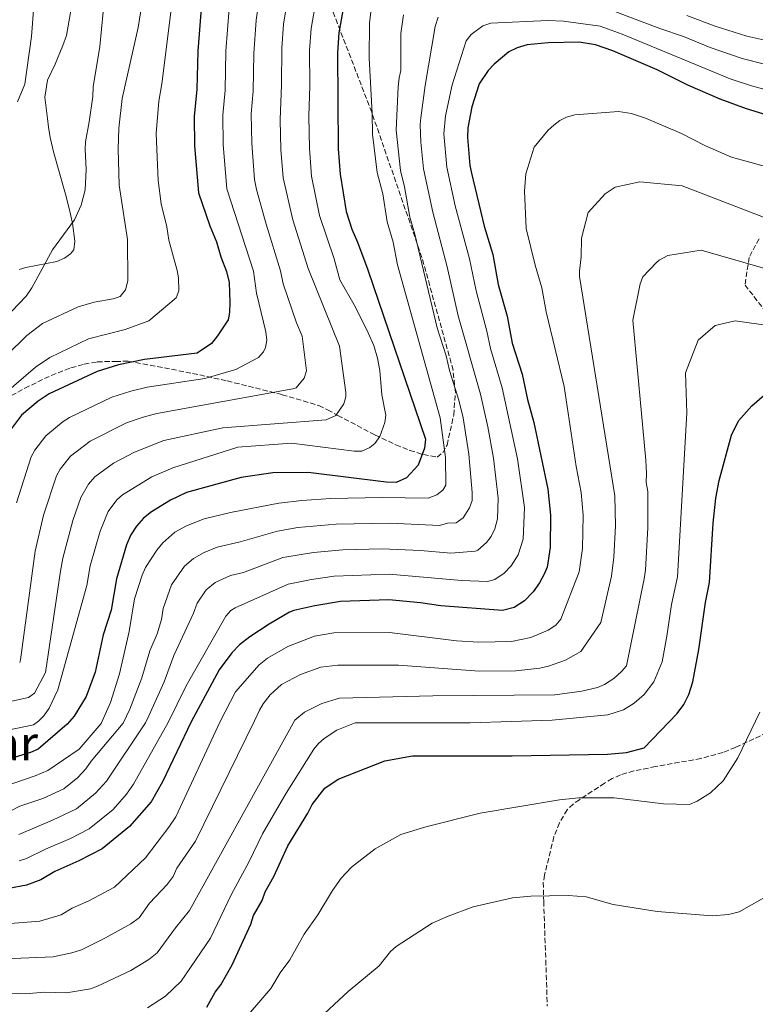
# Model space of a CAD drawing. Units: metres. Extents: x 645020 to 648482, y 4727640 to 4730026.
# Drawn here: x 646439 to 646684, y 4729018 to 4729347 of the extents above; entities that cross this region are included whole.
import ezdxf
from ezdxf.enums import TextEntityAlignment as Align

# ---------------------------------------------------------------- set-up
doc = ezdxf.new("R2010")
doc.units = ezdxf.units.M
doc.header["$MEASUREMENT"] = 0
doc.linetypes.add('DGN Style 3', pattern=[2.435891, 1.739922, -0.695969])
for name, color, linetype, lineweight in [('Curva de nivel directora', 30, 'Continuous', 30), ('Curva de nivel intermedia', 30, 'Continuous', 0), ('Línea de cambio de uso (parcela vista)', 92, 'Continuous', 0), ('Texto de Área (paraje) menor', 7, 'Continuous', 0), ('Zona arbolada', 92, 'DGN Style 3', 0)]:
    doc.layers.add(name, color=color, linetype=linetype, lineweight=lineweight)
doc.styles.add('Style-Arial', font='arial.ttf')

msp = doc.modelspace()

# ---------------------------------------------------------------- linework, layer by layer
at = {"layer": 'Curva de nivel directora', "color": 30, "linetype": 'Continuous', "lineweight": 30, "flags": 128}
for points, elevation in [([(646546.51, 4729349.81), (646545.13, 4729342.42), (646544.69, 4729335.77), (646544.92, 4729303.66), (646545.59, 4729295.18), (646547.67, 4729282.79), (646549.48, 4729276.86), (646551.43, 4729272.47), (646554.82, 4729263.24), (646574.1, 4729206.77), (646573.77, 4729203.74), (646571.72, 4729198.03), (646567.73, 4729193.88), (646564.34, 4729192.25), (646560.94, 4729192.38), (646534.98, 4729195.61), (646523.12, 4729195.5), (646512.55, 4729194), (646494.34, 4729188.96), (646488.95, 4729186.38), (646482.55, 4729182.53), (646479.94, 4729180.4), (646477.54, 4729177.72), (646475.7, 4729174.85), (646474.25, 4729171.43), (646470.96, 4729160.08), (646469.15, 4729149.62), (646466.46, 4729141.46), (646463.82, 4729128.97), (646460.82, 4729120.79), (646456.73, 4729114.29), (646454.44, 4729111.61), (646444.77, 4729103.26), (646442.22, 4729102.11), (646430.79, 4729098.73)], 650), ([(646499.34, 4729351.96), (646498.1, 4729336.26), (646497.75, 4729323.6), (646496.8, 4729314.48), (646496.95, 4729304.71), (646498.3, 4729289.03), (646502.13, 4729277.98), (646504.36, 4729272.63), (646505.71, 4729267.66), (646507.7, 4729262.67), (646508.5, 4729259.02), (646508.8, 4729252.41), (646508.67, 4729249.01), (646508.16, 4729246.56), (646504.65, 4729241.2), (646502.62, 4729238.71), (646497.89, 4729235.43), (646480.23, 4729233.38), (646471.57, 4729231.56), (646464.45, 4729229.36), (646448.41, 4729221.85), (646444.79, 4729219.38), (646439.21, 4729214.76), (646435.14, 4729209.41)], 625), ([(646699.1, 4729311.6), (646681.36, 4729316.99), (646672.56, 4729320.22), (646661.77, 4729324.96), (646651.48, 4729330.07), (646636.64, 4729336.43), (646630.84, 4729338.44), (646625.45, 4729339.25), (646615.07, 4729339.07), (646608.09, 4729338.38), (646604.71, 4729337.38), (646601.9, 4729336.01), (646597.06, 4729331.96), (646595.02, 4729329.85), (646592.06, 4729325.42), (646589.57, 4729317.67), (646588.28, 4729310.66), (646588.19, 4729307.41), (646588.95, 4729298.13), (646589.48, 4729295.58), (646593.71, 4729277.88), (646596.55, 4729268.36), (646598.34, 4729258.34), (646601.35, 4729247.82), (646603.02, 4729238.78), (646606.41, 4729228.45), (646608.21, 4729220), (646610.28, 4729212.28), (646615, 4729190.08), (646615.91, 4729181.41), (646615.72, 4729170.63), (646614.7, 4729164.01), (646613.79, 4729161.69), (646612.24, 4729158.77), (646610.11, 4729155.72), (646607.18, 4729152.78), (646603.68, 4729150.52), (646599.81, 4729149.57), (646579.23, 4729151.12), (646572.41, 4729152.13), (646561.82, 4729153.09), (646545.74, 4729152.6), (646537.12, 4729151.15), (646530.15, 4729149.55), (646528.66, 4729148.93), (646521.93, 4729145.03), (646515.39, 4729140.77), (646512.04, 4729138.06), (646509.44, 4729135.38), (646505.23, 4729129.7), (646495.8, 4729112.32), (646486.32, 4729092.34), (646482.51, 4729085.68), (646475.28, 4729077.47), (646466.09, 4729069.98), (646458.32, 4729065.94), (646450.29, 4729062.38), (646445.68, 4729059.62), (646440.87, 4729057.84), (646434.95, 4729056.76)], 675), ([(646501.03, 4729017.15), (646503.89, 4729022.09), (646505.81, 4729024.57), (646509.52, 4729031.19), (646515.78, 4729044.81), (646516.72, 4729047.76), (646519.57, 4729052.7), (646520.51, 4729055.66), (646523.44, 4729060.72), (646528.11, 4729070.96), (646534.8, 4729081.84), (646536.22, 4729084.8), (646540.48, 4729090.23), (646544.91, 4729093.26), (646560.48, 4729099.38), (646569.77, 4729101), (646603.07, 4729101.03), (646634.9, 4729101.52), (646641.26, 4729102.11), (646647.11, 4729103.67), (646658.2, 4729115.11), (646660.44, 4729118.18), (646662.01, 4729121.47), (646663.35, 4729125.75), (646665.4, 4729136.52), (646667.62, 4729152.24), (646669.02, 4729158.87), (646670.19, 4729178.72), (646671.06, 4729187.05), (646672.21, 4729192.92), (646676.36, 4729208.1), (646678.66, 4729212.86), (646683.13, 4729217.88), (646687.39, 4729221.51)], 700)]:
    msp.add_lwpolyline(points, dxfattribs=dict(at, elevation=elevation))
at = {"layer": 'Curva de nivel intermedia', "color": 30, "linetype": 'Continuous', "lineweight": 0, "flags": 128}
for points, elevation in [([(646521.62, 4729374.07), (646517.54, 4729346.65), (646516.76, 4729335.51), (646516.57, 4729322.88), (646515.93, 4729315.38), (646516.11, 4729305.52), (646517.05, 4729293.43), (646517.71, 4729290.07), (646520.92, 4729278.52), (646525.74, 4729262.9), (646526.54, 4729258.56), (646530.98, 4729245.64), (646532.9, 4729241.14), (646534.41, 4729229.57), (646533.62, 4729227.12), (646530.94, 4729223.93), (646529.81, 4729223.58), (646484.41, 4729215.31), (646479.78, 4729214.09), (646474.25, 4729212.17), (646462.07, 4729206.12), (646455.5, 4729201.02), (646452.12, 4729196.76), (646450.89, 4729194.54), (646446.57, 4729181.34), (646443.74, 4729169.33), (646438.85, 4729133.05), (646438.57, 4729132.21)], 635), ([(646490.36, 4729360.08), (646486.03, 4729325.33), (646485.04, 4729319.55), (646484.16, 4729308.8), (646484.82, 4729293.15), (646485.82, 4729285.35)], 620), ([(646479.82, 4729354.76), (646478.12, 4729344.15), (646472.85, 4729320.48), (646471.71, 4729310.62), (646471.46, 4729303.63), (646471.85, 4729291.55), (646474.62, 4729273.43), (646474.72, 4729259.63), (646473.97, 4729256.65), (646472.12, 4729254.35), (646469.75, 4729253.56), (646463.46, 4729252.5), (646458.07, 4729250.92), (646446.21, 4729245.4), (646441, 4729241.35), (646434.31, 4729234.81)], 615), ([(646528.2, 4729354.86), (646526.74, 4729345.25), (646526.16, 4729337.26), (646526.05, 4729325.08), (646525.55, 4729313.33), (646525.79, 4729303.43), (646526.56, 4729294.01), (646529.84, 4729279.94), (646534.95, 4729263.67), (646545.44, 4729237.78), (646547.56, 4729222.33), (646547.53, 4729220.87), (646546.84, 4729218.51), (646544.17, 4729214.68), (646540.93, 4729213.25), (646506.42, 4729210.58), (646486.74, 4729206.32), (646476.96, 4729202.38), (646469.88, 4729198.72), (646463.65, 4729194.14), (646461.6, 4729191.74), (646458.99, 4729187.29), (646456.29, 4729179.63), (646452.94, 4729166.99)], 640), ([(646537.61, 4729353.5), (646535.93, 4729343.84), (646535.42, 4729336.52), (646535.46, 4729324.68), (646535.11, 4729314.61), (646535.34, 4729303.83), (646536.08, 4729294.6), (646538.75, 4729281.37), (646543.63, 4729266.9), (646545.5, 4729259.9), (646550.68, 4729250.77), (646554.99, 4729242.27), (646556.88, 4729238.04), (646558.12, 4729233.77), (646558.84, 4729229.62), (646559.58, 4729221.5), (646560.91, 4729214.73), (646560.58, 4729212.3), (646558.88, 4729207.64), (646557.23, 4729205.35), (646555.54, 4729204)], 645), ([(646556.1, 4729351.31), (646555.44, 4729345.63), (646555.26, 4729334.11), (646556.34, 4729315.43), (646556.46, 4729308.63), (646558, 4729295.82), (646559.82, 4729288.67), (646561.31, 4729279.26), (646563.31, 4729272.49), (646564.77, 4729264.97), (646579.06, 4729213.85), (646580.78, 4729200.63), (646580.96, 4729191.41), (646579.85, 4729189.69), (646577.87, 4729188.17), (646575.04, 4729187.08), (646559.69, 4729187.26), (646542.51, 4729186.97), (646532.85, 4729186.31), (646525.16, 4729185.35), (646508.98, 4729182.23), (646500.17, 4729180.13), (646494.27, 4729177.84), (646490.4, 4729175.68), (646486.39, 4729172.18), (646484.41, 4729169.65), (646480.57, 4729163.95), (646479.45, 4729161.3), (646476.89, 4729153.4), (646475.19, 4729142.56), (646471.96, 4729128.42), (646468.94, 4729118.87), (646465.84, 4729111.8), (646458.44, 4729103.26), (646447.98, 4729096.12), (646443.76, 4729094.35), (646432.39, 4729090.48)], 655), ([(646466.45, 4729349.37), (646465.32, 4729337.83), (646463.1, 4729324.38), (646462.97, 4729321.17), (646461.79, 4729312.65), (646460.59, 4729306.02), (646460.44, 4729303.53), (646460.77, 4729296.73), (646460.49, 4729289.97), (646459.06, 4729284.85), (646456.9, 4729279.93), (646449.5, 4729269.95), (646442.6, 4729257.29), (646440.77, 4729254.54), (646435.94, 4729249.51)], 610), ([(646508.59, 4729350.55), (646507.42, 4729336.26), (646507.16, 4729323.24), (646506.37, 4729314.93), (646506.53, 4729305.11), (646507.75, 4729290.35), (646516.64, 4729262.85), (646517.67, 4729255.48), (646520.76, 4729242.63), (646521.11, 4729239.81), (646520.69, 4729237.38), (646520.02, 4729235.85), (646518.31, 4729234.02), (646510.82, 4729230.01), (646500.42, 4729227.02), (646481.1, 4729224.09), (646475.68, 4729222.82), (646469.35, 4729220.77), (646455.24, 4729213.99), (646453.14, 4729212.63), (646447.36, 4729207.89), (646443.62, 4729203.07), (646442.45, 4729200.86), (646437.56, 4729185.45)], 630), ([(646443.21, 4729349.92), (646442.53, 4729341.19), (646440.24, 4729325.32), (646437.89, 4729319.42)], 605), ([(646710.59, 4729326.08), (646679.85, 4729333.81), (646669.15, 4729337.52), (646660.26, 4729341.23), (646652.35, 4729343.83), (646634.12, 4729350.74)], 665), ([(646566.75, 4729348.46), (646565.85, 4729342.21), (646565.93, 4729329.83), (646565.27, 4729327.41), (646564.95, 4729324.42), (646564.37, 4729309.86), (646565.74, 4729296.4), (646567.1, 4729291.04), (646568.93, 4729280.91), (646570.57, 4729275.22), (646578.01, 4729243.86), (646581.07, 4729234.55), (646582.18, 4729229.68), (646585.24, 4729219.73), (646586.65, 4729213.83), (646588.54, 4729201.72), (646589.7, 4729188.91), (646589.65, 4729186.22), (646588.85, 4729183.86), (646586.68, 4729180.46), (646584.32, 4729178.76), (646581.49, 4729178.66), (646578.74, 4729177.88), (646562.36, 4729178.69), (646544.32, 4729178.41), (646531.44, 4729177.2), (646524.66, 4729176.07), (646512.17, 4729172.5), (646504.56, 4729170.67), (646500.14, 4729168.96), (646496.65, 4729166.95), (646493.64, 4729164.33), (646489.28, 4729158.16), (646486.52, 4729150.24), (646485.93, 4729146.54), (646484.53, 4729141.74), (646482.01, 4729136.12), (646479.38, 4729127.09), (646475.32, 4729116.63), (646473.12, 4729111.93), (646462.46, 4729099.2), (646460.67, 4729096.66), (646457.96, 4729093.83), (646453.3, 4729089.95), (646446.31, 4729086.81), (646438.59, 4729084.19), (646435.81, 4729082.74)], 660), ([(646578.4, 4729347.59), (646577.29, 4729344.57), (646573.95, 4729324.8), (646572.57, 4729314.07), (646572.32, 4729311.8), (646572.6, 4729305.9), (646573.48, 4729296.98), (646576.56, 4729282.56), (646581.31, 4729264.25), (646585.06, 4729247.9), (646592.47, 4729221.82), (646594.95, 4729210.82), (646596.82, 4729200.35), (646598.4, 4729187.02), (646598.2, 4729180.17), (646597.28, 4729176.85), (646596.05, 4729174.23), (646594.53, 4729172.26), (646591.55, 4729169.63), (646590.78, 4729169.35), (646582.6, 4729168.7), (646572.48, 4729169.62), (646559.68, 4729170.13), (646546.47, 4729169.82), (646536.67, 4729168.96), (646526.43, 4729167.21), (646513.36, 4729162.27), (646508.96, 4729161.22), (646503.82, 4729158.85), (646500.89, 4729156.48), (646497.9, 4729152.04), (646496.65, 4729148.66), (646490.06, 4729134.57), (646486.81, 4729125.76), (646481.72, 4729114.38), (646480.55, 4729112.06), (646467.59, 4729092.6), (646463.86, 4729088.56), (646457.56, 4729083.29), (646449.55, 4729079.52), (646438.32, 4729074.74)], 665), ([(646615.01, 4729346.53), (646595.99, 4729345.61), (646593.3, 4729344.8), (646589.4, 4729341.82), (646587.71, 4729339.74), (646583, 4729325.1), (646580.78, 4729314.65), (646580.25, 4729308.73), (646581.21, 4729297.55), (646584.07, 4729284.7), (646588.78, 4729266.91), (646590.99, 4729256.29), (646594.55, 4729242.81), (646595.77, 4729237.03), (646599.75, 4729223.92), (646604.85, 4729200.2), (646607.17, 4729183.91), (646606.76, 4729173.36), (646605.03, 4729168.12), (646602.73, 4729164.44), (646600.35, 4729162.01), (646597.23, 4729159.93), (646594.81, 4729159.24), (646586.14, 4729159.51), (646562, 4729161.62), (646543.61, 4729160.99), (646536.05, 4729159.94), (646528.29, 4729158.38), (646510.53, 4729150.45), (646509.14, 4729149.5), (646507.43, 4729147.68), (646494.23, 4729124.43), (646488.13, 4729112.19), (646476.61, 4729091.56), (646474.23, 4729088.2), (646469.76, 4729083.13), (646461.82, 4729076.63), (646455.56, 4729073.38), (646447.24, 4729069.91), (646440.82, 4729066.75), (646438.45, 4729065.99)], 670), ([(646700.04, 4729320.11), (646683.01, 4729324.74), (646675.89, 4729327.07), (646639.8, 4729342), (646632.48, 4729344.59), (646620.26, 4729346.3), (646615.01, 4729346.53)], 670), ([(646691.5, 4729339.09), (646681.45, 4729341.35), (646670.87, 4729344.67), (646661.43, 4729348.22)], 660), ([(646407.31, 4729042.77), (646445.3, 4729045.86), (646452.44, 4729047.96), (646456.13, 4729050.17), (646461.65, 4729052.58), (646470.22, 4729057.13), (646480.57, 4729066.95), (646488.35, 4729077.15), (646490.7, 4729080.69), (646505.55, 4729112.49), (646510.6, 4729122.44), (646518.57, 4729131.45), (646521.36, 4729133.58), (646528.09, 4729137.47), (646537.03, 4729141), (646543.5, 4729142.08), (646562.07, 4729142.2), (646584.47, 4729139.46), (646591.94, 4729138.98), (646602.89, 4729139.22), (646609.24, 4729140.57), (646615.06, 4729142.94), (646617.67, 4729144.68), (646619.26, 4729146.62), (646625.46, 4729162.49), (646626.5, 4729170.26), (646626.76, 4729181.35), (646626.16, 4729188.98), (646624.49, 4729197.57), (646620.4, 4729224.38), (646614.4, 4729249.24), (646612.97, 4729257.26), (646610.7, 4729264.88), (646607.78, 4729277.09), (646607.17, 4729289.6), (646607.68, 4729295.29), (646610.41, 4729304.25), (646615.13, 4729309.87), (646616.97, 4729311.63), (646619, 4729313.11), (646621.25, 4729314.21), (646623.95, 4729315.01), (646638.63, 4729316.17), (646642.94, 4729315.52), (646647.58, 4729313.91), (646659.63, 4729308.75), (646667.68, 4729304.73), (646676.31, 4729300.94), (646697.8, 4729294.98)], 680), ([(646688.42, 4729280.3), (646659.88, 4729291.35), (646645.67, 4729292.68), (646637.42, 4729290.93), (646634.1, 4729288.68), (646628.49, 4729282.4), (646626.25, 4729273.82), (646626.13, 4729267.61), (646625.5, 4729262.78), (646625.5, 4729261.03), (646637.32, 4729187.87), (646637.54, 4729177.84), (646637.04, 4729167.39), (646636.22, 4729160.98), (646632.68, 4729145.56), (646625.99, 4729135.9), (646620.87, 4729132.95), (646615.24, 4729130.97), (646612.25, 4729130.32), (646604.31, 4729129.45), (646592.07, 4729129.25), (646565.13, 4729131.34), (646544.8, 4729131.26), (646539.14, 4729130.59), (646532.39, 4729128.21), (646526.05, 4729124.82), (646522.28, 4729121.4), (646519.86, 4729118.43), (646518.62, 4729116.26), (646517.05, 4729112.68)], 685), ([(646485.82, 4729285.35), (646487.69, 4729277.69), (646488.39, 4729273.21), (646491.2, 4729263.05), (646491.57, 4729260.58), (646491.68, 4729256.22), (646490.79, 4729253.92), (646481.7, 4729246.26), (646473.75, 4729243.4), (646461.52, 4729240.26), (646448.64, 4729234.02), (646443.81, 4729230.73), (646433.35, 4729221.8)], 620), ([(646707.12, 4729258.07), (646666.15, 4729269.82), (646655, 4729268.08), (646652.17, 4729266.55), (646651.26, 4729265.69), (646646.7, 4729260.9), (646645.85, 4729258.56), (646643.39, 4729246.49), (646647.65, 4729199.69), (646647.98, 4729195.28), (646647.79, 4729192.25), (646648.41, 4729189.32), (646648.37, 4729177.3), (646647.59, 4729163.02), (646647.12, 4729160.13), (646641.25, 4729131.05), (646639.63, 4729129.12), (646637.03, 4729126.81), (646633.92, 4729124.81), (646631.6, 4729123.88), (646626.36, 4729122.59), (646617.29, 4729121.37), (646576.55, 4729121.04), (646545.36, 4729120.31), (646539.54, 4729118.51), (646533.67, 4729115.58), (646530.49, 4729112.92), (646495.29, 4729049.41), (646490.59, 4729043.63), (646484.45, 4729035.25), (646481.71, 4729033), (646475.73, 4729029.3), (646464.56, 4729024.07), (646462.19, 4729023.26), (646454.18, 4729021.9), (646446.88, 4729022.08), (646440.39, 4729021.59), (646432.52, 4729021.88)], 690), ([(646701.09, 4729242.92), (646677.52, 4729246.27), (646670.85, 4729244.68), (646665.22, 4729239.83), (646660.94, 4729228.92), (646661.45, 4729215.55), (646658.28, 4729160.73), (646656.26, 4729151.57), (646654.77, 4729140.97), (646653.13, 4729132.35), (646650.37, 4729125.69), (646647.16, 4729121.51), (646643.86, 4729118.57), (646640.29, 4729116.41), (646634.99, 4729114.71)], 695), ([(646555.54, 4729204), (646552.83, 4729202.69), (646550.33, 4729202.77), (646529.34, 4729205.38), (646511.4, 4729204.09), (646489.67, 4729197.22), (646482.75, 4729194.18), (646472.91, 4729188.2), (646471.05, 4729186.53), (646468.17, 4729182.65), (646465.4, 4729175.98), (646462.16, 4729164.42), (646460.97, 4729157.88), (646451.29, 4729123.07), (646448.45, 4729116.98), (646446.65, 4729114.32), (646444.86, 4729112.57), (646443.19, 4729111.41)], 645), ([(646452.94, 4729166.99), (646452.2, 4729162.69), (646447.23, 4729128.85), (646443.54, 4729121.95), (646441.52, 4729120.44), (646429.86, 4729117.97), (646419.67, 4729117.61), (646404.38, 4729117.16), (646397.01, 4729117.41), (646389.63, 4729118.22), (646380.79, 4729118.47), (646378.3, 4729118.22), (646372.09, 4729116.6), (646364.78, 4729113.83), (646358.19, 4729109.95)], 640), ([(646360.47, 4729017.27), (646365.04, 4729019.29), (646390.16, 4729028.88), (646408.96, 4729032.28), (646449.73, 4729033.88), (646456.03, 4729035.24), (646459.2, 4729036.3), (646467.26, 4729040.23), (646475.75, 4729044.93), (646478.47, 4729046.92), (646481.98, 4729051.82), (646487.81, 4729058.01), (646489.81, 4729060.77), (646491.06, 4729063.5), (646497.34, 4729072.49), (646517.05, 4729112.68)], 685), ([(646634.99, 4729114.71), (646616.41, 4729112.9), (646589.04, 4729112.03), (646550.57, 4729112.03), (646544.55, 4729109.56), (646540.23, 4729106.84), (646538.4, 4729105.15), (646536.87, 4729103.19), (646527.55, 4729088.6), (646519.7, 4729074.94), (646515.25, 4729065.71), (646509.22, 4729054.59), (646502.28, 4729040.13), (646492.48, 4729025.76), (646487.29, 4729020.74), (646481.28, 4729016.93)], 695), ([(646685.82, 4729115.59), (646678.39, 4729100.35), (646673.56, 4729092.69), (646669.34, 4729088.63), (646664.87, 4729085.88), (646662.3, 4729084.78), (646653.57, 4729084.98), (646637.16, 4729087.04), (646625.29, 4729086.97), (646618.89, 4729086.29), (646592.41, 4729081.85), (646574.25, 4729077.36), (646565.84, 4729074.78), (646557.35, 4729069.99), (646549.36, 4729063.87), (646545.95, 4729060.22), (646543.07, 4729056.11), (646538.1, 4729047.9), (646533.54, 4729041.46), (646528.78, 4729032.94), (646525.54, 4729028.6), (646522.46, 4729023.37), (646512.35, 4729011.5)], 705), ([(646443.19, 4729111.41), (646415.26, 4729105.54), (646396.21, 4729102.82), (646375.46, 4729100.57), (646369.68, 4729098.79), (646361.25, 4729094.82), (646339.79, 4729081.25), (646297.86, 4729051.35), (646249.53, 4729018.3), (646237.78, 4729011.52)], 645), ([(646688.07, 4729054.22), (646678.88, 4729048.95), (646675.34, 4729048.04), (646669.91, 4729047.57), (646651.45, 4729049.01), (646636.84, 4729051.38), (646627.74, 4729053.91), (646621.8, 4729054.42), (646609.32, 4729054.12), (646603.21, 4729053.57), (646589.98, 4729050.63), (646581.66, 4729047.54), (646576.36, 4729045.1), (646564.32, 4729037.37), (646562.48, 4729035.67), (646558.67, 4729030.91), (646548.24, 4729022.29), (646537.26, 4729012.07)], 710)]:
    msp.add_lwpolyline(points, dxfattribs=dict(at, elevation=elevation))
at = {"layer": 'Línea de cambio de uso (parcela vista)', "color": 92, "linetype": 'Continuous', "lineweight": 0}
for points in [[(646440.66, 4729264.1, 610.55), (646451.02, 4729266.05, 610.55), (646453.49, 4729267.2, 610.55), (646455.57, 4729268.59, 610.55), (646456.63, 4729269.94, 610.55), (646456.94, 4729272.84, 610.55), (646456.25, 4729278.84, 610.55), (646455.12, 4729283.71, 610.47), (646453.85, 4729288.49, 609.89), (646449.87, 4729302.71, 606.8), (646448.73, 4729307.51, 606.05), (646448.19, 4729310.88, 606.05), (646447.89, 4729313.78, 605.15), (646447.02, 4729320.94, 605.15), (646447.87, 4729326.6, 605.15), (646450.48, 4729331.95, 605.15), (646453.03, 4729338.16, 605.15), (646454.21, 4729341.54, 606.05), (646456.82, 4729356.35, 606.05), (646457.16, 4729361.15, 606.05), (646458.66, 4729369.6, 606.05), (646458.61, 4729372.1, 606.05), (646457.98, 4729373.78, 606.05), (646455.9, 4729374.83, 605.15)], [(646438.4, 4729263.42, 609.68), (646440.66, 4729264.1, 610.55)]]:
    msp.add_polyline3d(points, dxfattribs=at)
at = {"layer": 'Zona arbolada', "color": 92, "linetype": 'DGN Style 3', "lineweight": 0}
for points in [[(646433.69, 4729220.13, 622.98), (646440.3, 4729223.73, 625.75), (646449.12, 4729228.05, 630.23), (646455.71, 4729230.59, 633.28), (646460.11, 4729231.8, 634.79), (646464.5, 4729232.51, 635.65), (646466.94, 4729232.66, 635.73), (646470.57, 4729232.72, 632.16), (646474.86, 4729232.74, 632.16), (646479.72, 4729231.91, 632.22), (646484.53, 4729231, 632.71), (646489.29, 4729230.08, 633.61), (646496.32, 4729228.68, 635.6), (646507.9, 4729226.2, 640.01), (646526.29, 4729221.59, 647.47), (646535.59, 4729218.86, 650.16), (646538.5, 4729217.94, 650.16), (646541.43, 4729216.54, 653.77), (646544.84, 4729214.67, 653.77), (646557.3, 4729208.12, 655.38), (646564.23, 4729204.83, 656.34), (646568.84, 4729203, 656.87), (646573.42, 4729201.6, 657.24), (646577.96, 4729200.74, 657.37), (646579.87, 4729202.22, 657.37), (646581.31, 4729204.78, 657.37), (646583.56, 4729214.78, 657.37), (646584.09, 4729222.37, 657.37), (646583.32, 4729229.82, 657.37), (646572.94, 4729267.36, 657.37), (646556.15, 4729315.9, 657.37), (646516.16, 4729419.63, 628.56)], [(646433.69, 4729220.13, 622.98), (646440.3, 4729223.73, 625.75), (646449.12, 4729228.05, 630.23), (646455.71, 4729230.59, 633.28), (646460.11, 4729231.8, 634.79), (646464.5, 4729232.51, 635.65), (646466.94, 4729232.66, 635.73), (646470.57, 4729232.72, 632.16), (646474.86, 4729232.74, 632.16), (646479.72, 4729231.91, 632.22), (646484.53, 4729231, 632.71), (646489.29, 4729230.08, 633.61), (646496.32, 4729228.68, 635.6), (646507.9, 4729226.2, 640.01), (646526.29, 4729221.59, 647.47), (646535.59, 4729218.86, 650.16), (646538.5, 4729217.94, 650.16), (646541.43, 4729216.54, 653.77), (646544.84, 4729214.67, 653.77), (646557.3, 4729208.12, 655.38), (646564.23, 4729204.83, 656.34), (646568.84, 4729203, 656.87), (646573.42, 4729201.6, 657.24), (646577.96, 4729200.74, 657.37), (646579.87, 4729202.22, 657.37), (646581.31, 4729204.78, 657.37), (646583.56, 4729214.78, 657.37), (646584.09, 4729222.37, 657.37), (646583.32, 4729229.82, 657.37), (646572.94, 4729267.36, 657.37), (646556.15, 4729315.9, 657.37), (646516.16, 4729419.63, 628.56)], [(646685.51, 4729273.65, 687.01), (646682.19, 4729267.45, 690.17), (646680.84, 4729258.19, 696.98), (646706.12, 4729225.67, 700.59)], [(646685.51, 4729273.65, 687.01), (646682.19, 4729267.45, 690.17), (646680.84, 4729258.19, 696.98), (646706.12, 4729225.67, 700.59)], [(646703.63, 4729115.89, 704.19), (646677.66, 4729103.84, 707.12), (646673.47, 4729102.16, 707.43), (646666.11, 4729100.13, 707.45), (646650.94, 4729097.44, 706.78), (646643.72, 4729095.97, 706.78), (646639.23, 4729094.67, 707.12), (646636.49, 4729093.4, 708.95), (646633.9, 4729091.87, 709.51), (646625.54, 4729086.38, 710.68), (646623.46, 4729084.93, 710.77), (646621.43, 4729082.99, 710.81), (646618.84, 4729078.6, 711.15), (646617.02, 4729073.97, 711.58), (646613.87, 4729061.22, 712.61), (646613.46, 4729058.76, 712.59), (646613.59, 4729052.42, 713.38), (646614.29, 4729032.8, 718.27), (646614.47, 4729027.88, 719.25), (646614.61, 4729022.97, 719.81), (646614.73, 4729017.49, 719.89)], [(646703.63, 4729115.89, 704.19), (646677.66, 4729103.84, 707.12), (646673.47, 4729102.16, 707.43), (646666.11, 4729100.13, 707.45), (646650.94, 4729097.44, 706.78), (646643.72, 4729095.97, 706.78), (646639.23, 4729094.67, 707.12), (646636.49, 4729093.4, 708.95), (646633.9, 4729091.87, 709.51), (646625.54, 4729086.38, 710.68), (646623.46, 4729084.93, 710.77), (646621.43, 4729082.99, 710.81), (646618.84, 4729078.6, 711.15), (646617.02, 4729073.97, 711.58), (646613.87, 4729061.22, 712.61), (646613.46, 4729058.76, 712.59), (646613.59, 4729052.42, 713.38), (646614.29, 4729032.8, 718.27), (646614.47, 4729027.88, 719.25), (646614.61, 4729022.97, 719.81), (646614.73, 4729017.49, 719.89)]]:
    msp.add_polyline3d(points, dxfattribs=at)

# ---------------------------------------------------------------- texts
at = {"layer": 'Texto de Área (paraje) menor', "color": 7, "linetype": 'Continuous', "lineweight": 0, "style": 'Style-Arial'}
msp.add_text('Cerro del Pinar', height=11.5, dxfattribs=at).set_placement((646390.1987, 4729105.24, 640.81), align=Align.MIDDLE_CENTER)

doc.saveas('drawing.dxf')
